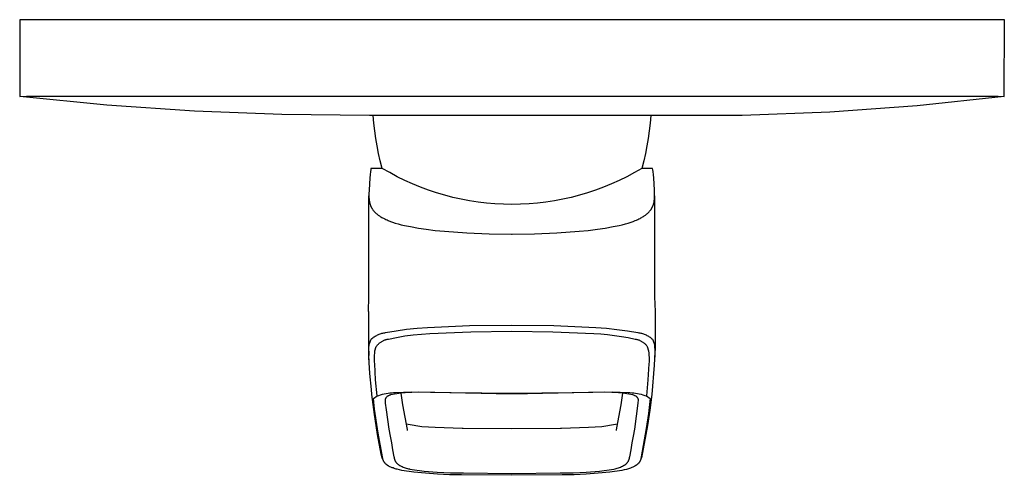
# Model space of a CAD drawing. Units: millimetres. Extents: x -160 to 243, y -217 to 203.
# Drawn here: x 89 to 243, y -217 to -146 of the extents above; entities that cross this region are included whole.
import ezdxf

# ---------------------------------------------------------------- set-up
doc = ezdxf.new("R2010")
doc.units = ezdxf.units.MM
doc.header["$MEASUREMENT"] = 0
doc.layers.add('Default', color=7, linetype='Continuous', true_color=0x000000)

msp = doc.modelspace()

# ---------------------------------------------------------------- linework, layer by layer
at = {"layer": 'Default', "color": 7, "true_color": 0xffffff}
for p, q in [((242.73, -146.25), (88.96, -146.25)), ((88.96, -146.25), (88.96, -158.26)), ((242.72, -158.27), (242.73, -146.25)), ((88.96, -158.26), (88.98, -158.26)), ((102.58, -159.6), (88.96, -158.26)), ((88.98, -158.26), (90.03, -158.21)), ((90.03, -158.21), (90.81, -158.19)), ((90.81, -158.19), (240.59, -158.19)), ((242.72, -158.27), (229.11, -159.72)), ((240.59, -158.19), (241.77, -158.22)), ((241.77, -158.22), (242.72, -158.27)), ((116.24, -160.54), (102.58, -159.6)), ((229.11, -159.72), (215.46, -160.7)), ((129.91, -161.08), (116.24, -160.54)), ((143.59, -161.22), (129.91, -161.08)), ((151.1, -161.23), (143.59, -161.22)), ((144.27, -162.42), (144.18, -161.22)), ((178.81, -161.23), (151.1, -161.23)), ((185.37, -161.23), (178.81, -161.23)), ((188.09, -161.22), (185.37, -161.23)), ((187.51, -161.22), (187.42, -162.42)), ((201.78, -161.2), (188.09, -161.22)), ((215.46, -160.7), (201.78, -161.2)), ((144.4, -163.61), (144.27, -162.42)), ((187.42, -162.42), (187.28, -163.61)), ((144.57, -164.8), (144.4, -163.61)), ((187.28, -163.61), (187.12, -164.8)), ((144.77, -165.98), (144.57, -164.8)), ((145.01, -167.16), (144.77, -165.98)), ((186.92, -165.98), (186.68, -167.16)), ((187.12, -164.8), (186.92, -165.98)), ((145.28, -168.33), (145.01, -167.16)), ((186.68, -167.16), (186.41, -168.33)), ((145.59, -169.48), (145.28, -168.33)), ((186.41, -168.33), (186.1, -169.48)), ((143.67, -170.48), (143.62, -170.98)), ((143.74, -169.98), (143.67, -170.48)), ((143.78, -169.73), (143.74, -169.98)), ((143.82, -169.48), (143.78, -169.73)), ((145.59, -169.48), (143.82, -169.48)), ((146.74, -170.15), (145.59, -169.48)), ((147.91, -170.78), (146.74, -170.15)), ((184.95, -170.15), (183.78, -170.78)), ((186.1, -169.48), (184.95, -170.15)), ((187.8, -169.48), (186.1, -169.48)), ((187.84, -169.73), (187.8, -169.48)), ((187.88, -169.98), (187.84, -169.73)), ((187.94, -170.48), (187.88, -169.98)), ((187.99, -170.98), (187.94, -170.48)), ((143.62, -170.98), (143.52, -172.91)), ((149.1, -171.37), (147.91, -170.78)), ((150.32, -171.92), (149.1, -171.37)), ((151.55, -172.42), (150.32, -171.92)), ((181.37, -171.92), (180.14, -172.42)), ((182.58, -171.37), (181.37, -171.92)), ((183.78, -170.78), (182.58, -171.37)), ((188.1, -172.91), (187.99, -170.98)), ((143.52, -172.91), (143.5, -173.44)), ((143.5, -173.44), (143.5, -173.76)), ((152.79, -172.89), (151.55, -172.42)), ((154.05, -173.31), (152.79, -172.89)), ((155.33, -173.69), (154.05, -173.31)), ((156.62, -174.02), (155.33, -173.69)), ((176.36, -173.69), (175.07, -174.02)), ((177.63, -173.31), (176.36, -173.69)), ((178.89, -172.89), (177.63, -173.31)), ((180.14, -172.42), (178.89, -172.89)), ((188.11, -173.44), (188.1, -172.91)), ((188.12, -173.76), (188.11, -173.44)), ((143.5, -173.76), (143.5, -173.92)), ((143.5, -189.58), (143.5, -173.78)), ((143.5, -173.92), (143.51, -174.08)), ((143.51, -174.08), (143.52, -174.22)), ((143.52, -174.22), (143.53, -174.36)), ((143.53, -174.36), (143.55, -174.49)), ((143.55, -174.49), (143.57, -174.63)), ((143.57, -174.63), (143.59, -174.75)), ((143.59, -174.75), (143.62, -174.86)), ((143.62, -174.86), (143.64, -174.98)), ((143.64, -174.98), (143.66, -175.03)), ((143.66, -175.03), (143.68, -175.09)), ((143.68, -175.09), (143.7, -175.15)), ((143.7, -175.15), (143.72, -175.21)), ((143.72, -175.21), (143.74, -175.26)), ((143.74, -175.26), (143.76, -175.32)), ((157.92, -174.31), (156.62, -174.02)), ((159.22, -174.56), (157.92, -174.31)), ((160.54, -174.76), (159.22, -174.56)), ((161.86, -174.92), (160.54, -174.76)), ((163.18, -175.03), (161.86, -174.92)), ((164.51, -175.1), (163.18, -175.03)), ((165.84, -175.12), (164.51, -175.1)), ((167.17, -175.1), (165.84, -175.12)), ((168.5, -175.03), (167.17, -175.1)), ((169.83, -174.92), (168.5, -175.03)), ((171.15, -174.76), (169.83, -174.92)), ((172.46, -174.56), (171.15, -174.76)), ((173.77, -174.31), (172.46, -174.56)), ((175.07, -174.02), (173.77, -174.31)), ((187.86, -175.32), (187.88, -175.27)), ((187.88, -175.27), (187.9, -175.21)), ((187.9, -175.21), (187.92, -175.15)), ((187.92, -175.15), (187.94, -175.09)), ((187.94, -175.09), (187.95, -175.04)), ((187.95, -175.04), (187.97, -174.98)), ((187.97, -174.98), (188, -174.86)), ((188, -174.86), (188.03, -174.75)), ((188.03, -174.75), (188.05, -174.63)), ((188.05, -174.63), (188.07, -174.5)), ((188.07, -174.5), (188.09, -174.36)), ((188.09, -174.36), (188.1, -174.22)), ((188.1, -174.22), (188.11, -174.08)), ((188.11, -173.92), (188.12, -173.76)), ((188.12, -173.78), (188.11, -189.56)), ((188.11, -174.08), (188.11, -173.92)), ((143.76, -175.32), (143.78, -175.38)), ((143.78, -175.38), (143.81, -175.43)), ((143.81, -175.43), (143.83, -175.49)), ((143.83, -175.49), (143.86, -175.55)), ((143.86, -175.55), (143.89, -175.6)), ((143.89, -175.6), (143.92, -175.66)), ((143.92, -175.66), (143.95, -175.72)), ((143.95, -175.72), (143.99, -175.77)), ((143.99, -175.77), (144.02, -175.83)), ((144.02, -175.83), (144.06, -175.88)), ((144.06, -175.88), (144.1, -175.94)), ((144.1, -175.94), (144.13, -175.99)), ((144.13, -175.99), (144.17, -176.04)), ((144.17, -176.04), (144.2, -176.08)), ((144.2, -176.08), (144.28, -176.17)), ((144.28, -176.17), (144.35, -176.25)), ((144.35, -176.25), (144.43, -176.34)), ((144.43, -176.34), (144.47, -176.38)), ((144.47, -176.38), (144.52, -176.43)), ((144.52, -176.43), (144.62, -176.52)), ((144.62, -176.52), (144.72, -176.61)), ((144.72, -176.61), (144.82, -176.69)), ((144.82, -176.69), (144.92, -176.77)), ((144.92, -176.77), (145.03, -176.85)), ((186.59, -176.85), (186.69, -176.77)), ((186.69, -176.77), (186.8, -176.69)), ((186.8, -176.69), (186.9, -176.61)), ((186.9, -176.61), (187, -176.52)), ((187, -176.52), (187.09, -176.43)), ((187.09, -176.43), (187.14, -176.39)), ((187.14, -176.39), (187.19, -176.34)), ((187.19, -176.34), (187.26, -176.26)), ((187.26, -176.26), (187.34, -176.17)), ((187.34, -176.17), (187.41, -176.08)), ((187.41, -176.08), (187.45, -176.04)), ((187.45, -176.04), (187.48, -175.99)), ((187.48, -175.99), (187.52, -175.94)), ((187.52, -175.94), (187.56, -175.89)), ((187.56, -175.89), (187.59, -175.83)), ((187.59, -175.83), (187.63, -175.78)), ((187.63, -175.78), (187.66, -175.72)), ((187.66, -175.72), (187.69, -175.66)), ((187.69, -175.66), (187.72, -175.61)), ((187.72, -175.61), (187.75, -175.55)), ((187.75, -175.55), (187.78, -175.49)), ((187.78, -175.49), (187.81, -175.44)), ((187.81, -175.44), (187.83, -175.38)), ((187.83, -175.38), (187.86, -175.32)), ((145.03, -176.85), (145.14, -176.92)), ((145.14, -176.92), (145.25, -176.99)), ((145.25, -176.99), (145.38, -177.07)), ((145.38, -177.07), (145.51, -177.15)), ((145.51, -177.15), (145.64, -177.22)), ((145.64, -177.22), (145.78, -177.29)), ((145.78, -177.29), (145.96, -177.39)), ((145.96, -177.39), (146.14, -177.47)), ((146.14, -177.47), (146.33, -177.55)), ((146.33, -177.55), (146.52, -177.63)), ((146.52, -177.63), (146.85, -177.76)), ((146.85, -177.76), (147.18, -177.88)), ((147.18, -177.88), (147.62, -178.02)), ((147.62, -178.02), (148.07, -178.15)), ((148.07, -178.15), (148.55, -178.28)), ((148.55, -178.28), (149.03, -178.39)), ((182.59, -178.39), (183.07, -178.28)), ((183.07, -178.28), (183.55, -178.15)), ((183.55, -178.15), (183.99, -178.02)), ((183.99, -178.02), (184.44, -177.88)), ((184.44, -177.88), (184.77, -177.76)), ((184.77, -177.76), (185.09, -177.64)), ((185.09, -177.64), (185.28, -177.56)), ((185.28, -177.56), (185.47, -177.47)), ((185.47, -177.47), (185.66, -177.39)), ((185.66, -177.39), (185.84, -177.3)), ((185.84, -177.3), (185.97, -177.23)), ((185.97, -177.23), (186.11, -177.15)), ((186.11, -177.15), (186.24, -177.07)), ((186.24, -177.07), (186.37, -176.99)), ((186.37, -176.99), (186.48, -176.92)), ((186.48, -176.92), (186.59, -176.85)), ((149.03, -178.39), (149.99, -178.59)), ((149.99, -178.59), (151.22, -178.81)), ((151.22, -178.81), (152.45, -178.99)), ((152.45, -178.99), (153.87, -179.17)), ((153.87, -179.17), (155.3, -179.31)), ((155.3, -179.31), (158.78, -179.57)), ((158.78, -179.57), (162.27, -179.72)), ((162.27, -179.72), (165.77, -179.77)), ((165.77, -179.77), (165.81, -179.77)), ((165.81, -179.77), (165.87, -179.77)), ((165.87, -179.77), (169.35, -179.72)), ((169.35, -179.72), (172.84, -179.57)), ((172.84, -179.57), (176.31, -179.32)), ((176.31, -179.32), (177.74, -179.17)), ((177.74, -179.17), (179.17, -178.99)), ((179.17, -178.99), (180.4, -178.81)), ((179.17, -178.99), (179.17, -178.99)), ((180.4, -178.81), (181.62, -178.59)), ((181.62, -178.59), (182.59, -178.39)), ((143.43, -191.83), (143.5, -189.58)), ((188.11, -189.56), (188.18, -191.84)), ((143.43, -191.83), (143.44, -197.33)), ((188.18, -191.84), (188.18, -197.19)), ((145.39, -195.3), (145.53, -195.25)), ((145.53, -195.25), (145.68, -195.22)), ((145.68, -195.22), (145.82, -195.19)), ((145.82, -195.19), (145.96, -195.16)), ((145.96, -195.16), (146.11, -195.14)), ((146.11, -195.14), (147.74, -194.86)), ((147.74, -194.86), (149.37, -194.63)), ((149.37, -194.63), (151.02, -194.47)), ((151.02, -194.47), (152.67, -194.36)), ((152.67, -194.36), (159.23, -194.06)), ((153, -195.29), (159.4, -195)), ((159.23, -194.06), (165.81, -193.98)), ((159.4, -195), (165.81, -194.92)), ((165.81, -193.98), (165.84, -193.98)), ((165.81, -194.92), (165.84, -194.92)), ((165.84, -193.98), (172.4, -194.06)), ((165.84, -194.92), (172.23, -195)), ((172.23, -195), (178.62, -195.29)), ((172.4, -194.06), (178.95, -194.36)), ((178.95, -194.36), (180.6, -194.47)), ((180.6, -194.47), (182.24, -194.64)), ((182.24, -194.64), (183.88, -194.86)), ((183.88, -194.86), (185.51, -195.14)), ((185.51, -195.14), (185.65, -195.16)), ((185.65, -195.16), (185.8, -195.19)), ((185.8, -195.19), (185.94, -195.22)), ((185.94, -195.22), (186.08, -195.25)), ((186.08, -195.25), (186.22, -195.3)), ((143.57, -196.85), (143.86, -196.15)), ((143.86, -196.15), (143.97, -196.06)), ((143.97, -196.06), (144.09, -195.97)), ((144.09, -195.97), (144.21, -195.88)), ((144.21, -195.88), (144.33, -195.8)), ((144.33, -195.8), (144.45, -195.72)), ((144.45, -195.72), (144.58, -195.65)), ((144.58, -195.65), (144.71, -195.58)), ((144.71, -195.58), (144.84, -195.51)), ((144.84, -195.51), (144.98, -195.45)), ((144.98, -195.45), (145.11, -195.39)), ((145.05, -196.87), (145.12, -196.81)), ((145.11, -195.39), (145.25, -195.34)), ((145.12, -196.81), (145.2, -196.74)), ((145.2, -196.74), (145.28, -196.68)), ((145.25, -195.34), (145.39, -195.3)), ((145.28, -196.68), (145.36, -196.62)), ((145.36, -196.62), (145.44, -196.57)), ((145.44, -196.57), (145.53, -196.52)), ((145.53, -196.52), (145.61, -196.47)), ((145.61, -196.47), (145.7, -196.42)), ((145.7, -196.42), (145.79, -196.38)), ((145.79, -196.38), (145.88, -196.34)), ((145.88, -196.34), (145.97, -196.3)), ((145.97, -196.3), (146.07, -196.27)), ((146.07, -196.27), (146.16, -196.24)), ((146.16, -196.24), (146.26, -196.21)), ((146.26, -196.21), (146.35, -196.18)), ((146.35, -196.18), (146.45, -196.16)), ((146.45, -196.16), (146.55, -196.15)), ((146.55, -196.15), (147.82, -195.89)), ((147.82, -195.89), (149.11, -195.67)), ((149.11, -195.67), (150.4, -195.5)), ((150.4, -195.5), (151.7, -195.38)), ((151.7, -195.38), (153, -195.29)), ((178.62, -195.29), (179.7, -195.36)), ((179.7, -195.36), (180.78, -195.45)), ((180.78, -195.45), (181.86, -195.58)), ((181.86, -195.58), (182.93, -195.74)), ((182.93, -195.74), (184, -195.93)), ((184, -195.93), (185.07, -196.15)), ((185.07, -196.15), (185.16, -196.16)), ((185.16, -196.16), (185.26, -196.18)), ((185.26, -196.18), (185.36, -196.21)), ((185.36, -196.21), (185.45, -196.24)), ((185.45, -196.24), (185.55, -196.27)), ((185.55, -196.27), (185.64, -196.3)), ((185.64, -196.3), (185.73, -196.34)), ((185.73, -196.34), (185.82, -196.38)), ((185.82, -196.38), (185.91, -196.42)), ((185.91, -196.42), (186, -196.47)), ((186, -196.47), (186.09, -196.52)), ((186.09, -196.52), (186.17, -196.57)), ((186.17, -196.57), (186.25, -196.62)), ((186.22, -195.3), (186.36, -195.34)), ((186.25, -196.62), (186.34, -196.68)), ((186.34, -196.68), (186.41, -196.74)), ((186.36, -195.34), (186.5, -195.39)), ((186.41, -196.74), (186.49, -196.81)), ((186.49, -196.81), (186.57, -196.87)), ((186.5, -195.39), (186.64, -195.45)), ((186.64, -195.45), (186.77, -195.51)), ((186.77, -195.51), (186.91, -195.58)), ((186.91, -195.58), (187.03, -195.65)), ((187.03, -195.65), (187.16, -195.72)), ((187.16, -195.72), (187.29, -195.8)), ((187.29, -195.8), (187.41, -195.88)), ((187.41, -195.88), (187.53, -195.97)), ((187.53, -195.97), (187.65, -196.06)), ((187.65, -196.06), (187.76, -196.15)), ((187.76, -196.15), (188.05, -196.85)), ((143.44, -197.33), (143.48, -198.71)), ((143.46, -198.07), (143.47, -197.76)), ((143.46, -198.37), (143.46, -198.07)), ((143.47, -197.76), (143.5, -197.46)), ((143.5, -197.46), (143.53, -197.15)), ((143.53, -197.15), (143.57, -196.85)), ((144.39, -198.68), (144.41, -198.34)), ((144.41, -198.34), (144.44, -198)), ((144.44, -198), (144.65, -197.31)), ((144.65, -197.31), (144.71, -197.23)), ((144.71, -197.23), (144.77, -197.16)), ((144.77, -197.16), (144.84, -197.08)), ((144.84, -197.08), (144.91, -197.01)), ((144.91, -197.01), (144.98, -196.94)), ((144.98, -196.94), (145.05, -196.87)), ((186.57, -196.87), (186.64, -196.94)), ((186.64, -196.94), (186.71, -197.01)), ((186.71, -197.01), (186.78, -197.08)), ((186.78, -197.08), (186.84, -197.16)), ((186.84, -197.16), (186.9, -197.23)), ((186.9, -197.23), (186.96, -197.31)), ((186.96, -197.31), (187.17, -198)), ((187.17, -198), (187.21, -198.34)), ((187.21, -198.34), (187.23, -198.68)), ((188.05, -196.85), (188.09, -197.15)), ((188.16, -198.22), (188.06, -200.25)), ((188.09, -197.15), (188.12, -197.46)), ((188.12, -197.46), (188.14, -197.76)), ((188.18, -197.19), (188.14, -198.72)), ((188.14, -197.76), (188.15, -198.07)), ((188.15, -198.07), (188.15, -198.37)), ((143.47, -198.68), (143.46, -198.37)), ((143.49, -198.98), (143.47, -198.68)), ((143.53, -199.82), (143.48, -198.6)), ((143.65, -201.51), (143.49, -198.98)), ((144.37, -199.02), (144.39, -198.68)), ((144.37, -199.36), (144.37, -199.02)), ((144.38, -199.7), (144.37, -199.36)), ((144.4, -200.04), (144.38, -199.7)), ((187.24, -199.7), (187.22, -200.04)), ((187.23, -198.68), (187.24, -199.02)), ((187.24, -199.02), (187.25, -199.36)), ((187.25, -199.36), (187.24, -199.7)), ((188.14, -198.68), (188.13, -198.98)), ((188.15, -198.37), (188.14, -198.68)), ((144.54, -202.55), (144.4, -200.04)), ((187.22, -200.04), (187.08, -202.55)), ((188.06, -200.25), (187.66, -204.79)), ((143.88, -204.03), (143.65, -201.51)), ((144.77, -205.05), (144.54, -202.55)), ((187.08, -202.55), (186.85, -205.05)), ((143.96, -204.79), (143.88, -204.03)), ((147.36, -204.51), (147.66, -204.49)), ((147.66, -204.49), (150.12, -204.4)), ((150.21, -204.49), (149.14, -204.55)), ((150.12, -204.4), (156.12, -204.5)), ((151.28, -204.46), (150.21, -204.49)), ((156.36, -204.53), (151.28, -204.46)), ((156.12, -204.5), (161.01, -204.61)), ((170.61, -204.61), (175.5, -204.5)), ((180.34, -204.46), (175.26, -204.53)), ((175.5, -204.5), (181.5, -204.4)), ((181.41, -204.49), (180.34, -204.46)), ((182.48, -204.55), (181.41, -204.49)), ((181.5, -204.4), (183.97, -204.49)), ((183.97, -204.49), (184.26, -204.51)), ((144.37, -207.92), (143.96, -204.79)), ((144.2, -205.42), (144.77, -205.05)), ((144.36, -207.1), (144.2, -205.42)), ((144.77, -205.05), (145.05, -204.95)), ((145.05, -204.95), (145.33, -204.86)), ((145.33, -204.86), (145.62, -204.78)), ((145.62, -204.78), (145.9, -204.71)), ((145.9, -204.71), (146.19, -204.65)), ((146.05, -205.55), (146.04, -205.57)), ((146.04, -205.57), (146.04, -205.6)), ((146.04, -205.6), (146.05, -206.16)), ((146.06, -205.53), (146.05, -205.55)), ((146.07, -205.5), (146.06, -205.53)), ((146.08, -205.47), (146.07, -205.5)), ((146.09, -205.45), (146.08, -205.47)), ((146.1, -205.43), (146.09, -205.45)), ((146.11, -205.4), (146.1, -205.43)), ((146.12, -205.38), (146.11, -205.4)), ((146.14, -205.35), (146.12, -205.38)), ((146.15, -205.33), (146.14, -205.35)), ((146.17, -205.31), (146.15, -205.33)), ((146.18, -205.29), (146.17, -205.31)), ((146.2, -205.27), (146.18, -205.29)), ((146.19, -204.65), (146.48, -204.6)), ((146.22, -205.25), (146.2, -205.27)), ((146.24, -205.23), (146.22, -205.25)), ((146.26, -205.21), (146.24, -205.23)), ((146.28, -205.19), (146.26, -205.21)), ((146.3, -205.17), (146.28, -205.19)), ((146.32, -205.15), (146.3, -205.17)), ((146.34, -205.14), (146.32, -205.15)), ((146.36, -205.12), (146.34, -205.14)), ((146.38, -205.11), (146.36, -205.12)), ((146.41, -205.09), (146.38, -205.11)), ((146.43, -205.08), (146.41, -205.09)), ((146.45, -205.07), (146.43, -205.08)), ((146.48, -205.05), (146.45, -205.07)), ((146.48, -204.6), (146.77, -204.56)), ((146.5, -205.04), (146.48, -205.05)), ((146.58, -205.01), (146.5, -205.04)), ((146.65, -204.97), (146.58, -205.01)), ((146.73, -204.94), (146.65, -204.97)), ((146.81, -204.91), (146.73, -204.94)), ((146.77, -204.56), (147.07, -204.53)), ((146.89, -204.89), (146.81, -204.91)), ((148.47, -204.6), (146.89, -204.89)), ((147.07, -204.53), (147.36, -204.51)), ((149.14, -204.55), (148.47, -204.6)), ((148.47, -204.6), (148.76, -206.44)), ((161.13, -204.63), (156.36, -204.53)), ((161.01, -204.61), (163.37, -204.64)), ((163.43, -204.66), (161.13, -204.63)), ((163.37, -204.64), (165.81, -204.65)), ((165.81, -204.67), (163.43, -204.66)), ((165.81, -204.65), (168.26, -204.64)), ((168.2, -204.66), (165.81, -204.67)), ((170.49, -204.63), (168.2, -204.66)), ((168.26, -204.64), (170.61, -204.61)), ((175.26, -204.53), (170.49, -204.63)), ((182.82, -204.57), (182.48, -204.55)), ((183.15, -204.6), (182.82, -204.57)), ((182.87, -206.44), (183.15, -204.6)), ((184.73, -204.89), (183.15, -204.6)), ((184.26, -204.51), (184.55, -204.53)), ((184.55, -204.53), (184.85, -204.56)), ((184.81, -204.91), (184.73, -204.89)), ((184.88, -204.94), (184.81, -204.91)), ((184.85, -204.56), (185.14, -204.6)), ((184.96, -204.97), (184.88, -204.94)), ((185.03, -205), (184.96, -204.97)), ((185.1, -205.03), (185.03, -205)), ((185.17, -205.07), (185.1, -205.03)), ((185.14, -204.6), (185.43, -204.65)), ((185.19, -205.08), (185.17, -205.07)), ((185.21, -205.09), (185.19, -205.08)), ((185.24, -205.11), (185.21, -205.09)), ((185.26, -205.12), (185.24, -205.11)), ((185.28, -205.14), (185.26, -205.12)), ((185.3, -205.15), (185.28, -205.14)), ((185.32, -205.17), (185.3, -205.15)), ((185.34, -205.18), (185.32, -205.17)), ((185.36, -205.2), (185.34, -205.18)), ((185.38, -205.22), (185.36, -205.2)), ((185.4, -205.24), (185.38, -205.22)), ((185.41, -205.26), (185.4, -205.24)), ((185.43, -205.28), (185.41, -205.26)), ((185.43, -204.65), (185.72, -204.71)), ((185.45, -205.3), (185.43, -205.28)), ((185.46, -205.32), (185.45, -205.3)), ((185.48, -205.34), (185.46, -205.32)), ((185.49, -205.36), (185.48, -205.34)), ((185.5, -205.38), (185.49, -205.36)), ((185.52, -205.41), (185.5, -205.38)), ((185.53, -205.43), (185.52, -205.41)), ((185.54, -205.45), (185.53, -205.43)), ((185.55, -205.48), (185.54, -205.45)), ((185.56, -205.5), (185.55, -205.48)), ((185.57, -205.53), (185.56, -205.5)), ((185.57, -205.55), (185.57, -205.53)), ((185.58, -205.58), (185.57, -205.55)), ((185.57, -206.16), (185.59, -205.66)), ((185.58, -205.61), (185.58, -205.58)), ((185.59, -205.63), (185.58, -205.61)), ((185.59, -205.66), (185.59, -205.63)), ((185.72, -204.71), (186, -204.78)), ((186, -204.78), (186.29, -204.86)), ((186.29, -204.86), (186.57, -204.95)), ((186.57, -204.95), (186.85, -205.05)), ((186.85, -205.05), (187.42, -205.42)), ((187.42, -205.42), (187.14, -207.79)), ((187.66, -204.79), (187.35, -207.24)), ((144.92, -210.84), (144.36, -207.1)), ((146.05, -206.16), (146.18, -207.19)), ((146.18, -207.19), (146.63, -210.23)), ((148.76, -206.44), (149.09, -208.38)), ((182.54, -208.38), (182.87, -206.44)), ((185, -210.23), (185.57, -206.16)), ((187.35, -207.24), (186.99, -209.68)), ((144.86, -211.05), (144.37, -207.92)), ((149.09, -208.38), (149.46, -210.31)), ((182.17, -210.32), (182.54, -208.38)), ((187.14, -207.79), (186.82, -210.15)), ((146.63, -210.23), (146.81, -211.31)), ((149.28, -209.4), (149.61, -209.47)), ((149.46, -210.31), (149.49, -210.42)), ((149.61, -209.47), (151.78, -209.79)), ((151.78, -209.79), (152.81, -209.88)), ((152.81, -209.88), (153.83, -209.94)), ((153.83, -209.94), (158.06, -210.07)), ((158.06, -210.07), (158.21, -210.08)), ((158.21, -210.08), (165.82, -210.15)), ((165.82, -210.15), (173.42, -210.08)), ((173.42, -210.08), (173.57, -210.07)), ((173.57, -210.07), (177.8, -209.94)), ((177.8, -209.94), (178.83, -209.88)), ((178.83, -209.88), (179.85, -209.79)), ((179.85, -209.79), (182.03, -209.47)), ((182.03, -209.47), (182.35, -209.4)), ((182.14, -210.42), (182.17, -210.32)), ((184.82, -211.31), (185, -210.23)), ((186.82, -210.15), (186.03, -214.56)), ((186.99, -209.68), (186.05, -214.72)), ((145.43, -214.16), (144.86, -211.05)), ((145.6, -214.56), (144.92, -210.84)), ((146.81, -211.31), (147, -212.39)), ((184.63, -212.39), (184.82, -211.31)), ((147, -212.39), (147.2, -213.47)), ((147.2, -213.47), (147.41, -214.54)), ((184.22, -214.54), (184.43, -213.47)), ((184.43, -213.47), (184.63, -212.39)), ((145.58, -214.72), (145.43, -214.16)), ((145.74, -215.09), (145.58, -214.72)), ((145.62, -214.68), (145.6, -214.56)), ((145.65, -214.79), (145.62, -214.68)), ((145.66, -214.84), (145.65, -214.79)), ((145.68, -214.9), (145.66, -214.84)), ((145.69, -214.95), (145.68, -214.9)), ((145.71, -215.01), (145.69, -214.95)), ((145.73, -215.05), (145.71, -215.01)), ((145.74, -215.09), (145.73, -215.05)), ((145.76, -215.13), (145.74, -215.09)), ((145.78, -215.17), (145.76, -215.13)), ((145.8, -215.22), (145.78, -215.17)), ((145.82, -215.26), (145.8, -215.22)), ((145.84, -215.29), (145.82, -215.26)), ((147.41, -214.54), (147.42, -214.6)), ((147.42, -214.6), (147.42, -214.66)), ((147.42, -214.66), (147.44, -214.71)), ((147.44, -214.71), (147.45, -214.77)), ((147.45, -214.77), (147.46, -214.83)), ((147.46, -214.83), (147.48, -214.89)), ((147.48, -214.89), (147.5, -214.95)), ((147.5, -214.95), (147.52, -215.01)), ((147.52, -215.01), (147.54, -215.06)), ((147.54, -215.06), (147.57, -215.12)), ((147.57, -215.12), (147.59, -215.17)), ((147.59, -215.17), (147.62, -215.22)), ((147.62, -215.22), (147.65, -215.28)), ((183.96, -215.31), (183.99, -215.26)), ((183.99, -215.26), (184.02, -215.21)), ((184.02, -215.21), (184.05, -215.15)), ((184.05, -215.15), (184.07, -215.1)), ((184.07, -215.1), (184.1, -215.05)), ((184.1, -215.05), (184.12, -214.99)), ((184.12, -214.99), (184.14, -214.94)), ((184.14, -214.94), (184.16, -214.88)), ((184.16, -214.88), (184.17, -214.82)), ((184.17, -214.82), (184.19, -214.77)), ((184.19, -214.77), (184.2, -214.71)), ((184.2, -214.71), (184.21, -214.65)), ((184.21, -214.59), (184.22, -214.54)), ((184.21, -214.65), (184.21, -214.59)), ((185.82, -215.25), (185.8, -215.29)), ((185.84, -215.21), (185.82, -215.25)), ((185.86, -215.17), (185.84, -215.21)), ((185.87, -215.13), (185.86, -215.17)), ((186.05, -214.72), (185.87, -215.12)), ((185.89, -215.09), (185.87, -215.13)), ((185.91, -215.04), (185.89, -215.09)), ((185.92, -215), (185.91, -215.04)), ((185.94, -214.95), (185.92, -215)), ((185.95, -214.89), (185.94, -214.95)), ((185.97, -214.84), (185.95, -214.89)), ((185.98, -214.78), (185.97, -214.84)), ((186.01, -214.67), (185.98, -214.78)), ((186.03, -214.56), (186.01, -214.67)), ((145.86, -215.33), (145.84, -215.29)), ((145.88, -215.37), (145.86, -215.33)), ((145.91, -215.41), (145.88, -215.37)), ((145.93, -215.44), (145.91, -215.41)), ((145.96, -215.48), (145.93, -215.44)), ((145.99, -215.51), (145.96, -215.48)), ((146.02, -215.55), (145.99, -215.51)), ((146.04, -215.58), (146.02, -215.55)), ((146.07, -215.61), (146.04, -215.58)), ((146.11, -215.64), (146.07, -215.61)), ((146.14, -215.68), (146.11, -215.64)), ((146.18, -215.71), (146.14, -215.68)), ((146.22, -215.74), (146.18, -215.71)), ((146.25, -215.77), (146.22, -215.74)), ((146.29, -215.8), (146.25, -215.77)), ((146.33, -215.83), (146.29, -215.8)), ((146.37, -215.86), (146.33, -215.83)), ((146.42, -215.89), (146.37, -215.86)), ((146.47, -215.92), (146.42, -215.89)), ((146.52, -215.95), (146.47, -215.92)), ((146.57, -215.98), (146.52, -215.95)), ((146.62, -216.01), (146.57, -215.98)), ((146.67, -216.04), (146.62, -216.01)), ((146.78, -216.1), (146.67, -216.04)), ((146.9, -216.15), (146.78, -216.1)), ((147.02, -216.21), (146.9, -216.15)), ((147.15, -216.26), (147.02, -216.21)), ((147.27, -216.3), (147.15, -216.26)), ((147.43, -216.36), (147.27, -216.3)), ((147.59, -216.41), (147.43, -216.36)), ((147.75, -216.46), (147.59, -216.41)), ((147.65, -215.28), (147.69, -215.33)), ((147.69, -215.33), (147.72, -215.38)), ((147.72, -215.38), (147.76, -215.43)), ((147.91, -216.5), (147.75, -216.46)), ((147.76, -215.43), (147.79, -215.48)), ((147.79, -215.48), (147.83, -215.52)), ((147.83, -215.52), (147.87, -215.57)), ((147.87, -215.57), (147.91, -215.61)), ((147.91, -215.61), (147.96, -215.65)), ((148.28, -216.6), (147.91, -216.5)), ((147.96, -215.65), (148, -215.69)), ((148, -215.69), (148.05, -215.73)), ((148.05, -215.73), (148.1, -215.77)), ((148.1, -215.77), (148.15, -215.81)), ((148.15, -215.81), (148.2, -215.84)), ((148.2, -215.84), (148.25, -215.87)), ((148.25, -215.87), (148.3, -215.9)), ((148.64, -216.68), (148.28, -216.6)), ((148.3, -215.9), (148.35, -215.93)), ((148.35, -215.93), (148.51, -216.01)), ((148.51, -216.01), (148.67, -216.08)), ((150.49, -216.94), (148.64, -216.68)), ((148.67, -216.08), (148.83, -216.15)), ((148.83, -216.15), (149, -216.22)), ((149, -216.22), (149.16, -216.27)), ((149.16, -216.27), (149.33, -216.33)), ((149.33, -216.33), (149.5, -216.37)), ((149.5, -216.37), (149.67, -216.42)), ((149.67, -216.42), (149.84, -216.45)), ((149.84, -216.45), (149.87, -216.46)), ((149.87, -216.46), (152.13, -216.8)), ((152.13, -216.8), (154.18, -216.94)), ((177.45, -216.94), (179.5, -216.8)), ((179.5, -216.8), (181.77, -216.46)), ((182.99, -216.68), (181.14, -216.94)), ((181.77, -216.46), (181.94, -216.42)), ((181.94, -216.42), (182.11, -216.38)), ((182.11, -216.38), (182.29, -216.33)), ((182.29, -216.33), (182.46, -216.28)), ((182.46, -216.28), (182.62, -216.22)), ((182.62, -216.22), (182.79, -216.16)), ((182.79, -216.16), (182.96, -216.09)), ((182.96, -216.09), (183.12, -216.01)), ((183.35, -216.6), (182.99, -216.68)), ((183.12, -216.01), (183.28, -215.93)), ((183.28, -215.93), (183.33, -215.9)), ((183.33, -215.9), (183.38, -215.87)), ((183.7, -216.51), (183.35, -216.6)), ((183.38, -215.87), (183.43, -215.84)), ((183.43, -215.84), (183.48, -215.81)), ((183.48, -215.81), (183.53, -215.78)), ((183.53, -215.78), (183.57, -215.74)), ((183.57, -215.74), (183.62, -215.71)), ((183.62, -215.71), (183.66, -215.67)), ((183.66, -215.67), (183.71, -215.63)), ((184.02, -216.42), (183.7, -216.51)), ((183.71, -215.63), (183.75, -215.58)), ((183.75, -215.58), (183.79, -215.54)), ((183.79, -215.54), (183.83, -215.5)), ((183.83, -215.5), (183.86, -215.45)), ((183.86, -215.45), (183.9, -215.4)), ((183.9, -215.4), (183.93, -215.36)), ((183.93, -215.36), (183.96, -215.31)), ((184.17, -216.37), (184.02, -216.42)), ((184.33, -216.31), (184.17, -216.37)), ((184.45, -216.27), (184.33, -216.31)), ((184.58, -216.22), (184.45, -216.27)), ((184.71, -216.16), (184.58, -216.22)), ((184.83, -216.11), (184.71, -216.16)), ((184.94, -216.05), (184.83, -216.11)), ((184.99, -216.02), (184.94, -216.05)), ((185.04, -216), (184.99, -216.02)), ((185.09, -215.97), (185.04, -216)), ((185.14, -215.93), (185.09, -215.97)), ((185.2, -215.9), (185.14, -215.93)), ((185.24, -215.87), (185.2, -215.9)), ((185.28, -215.84), (185.24, -215.87)), ((185.32, -215.81), (185.28, -215.84)), ((185.36, -215.78), (185.32, -215.81)), ((185.4, -215.75), (185.36, -215.78)), ((185.44, -215.72), (185.4, -215.75)), ((185.47, -215.69), (185.44, -215.72)), ((185.51, -215.66), (185.47, -215.69)), ((185.54, -215.62), (185.51, -215.66)), ((185.58, -215.59), (185.54, -215.62)), ((185.61, -215.55), (185.58, -215.59)), ((185.64, -215.52), (185.61, -215.55)), ((185.67, -215.48), (185.64, -215.52)), ((185.7, -215.44), (185.67, -215.48)), ((185.72, -215.4), (185.7, -215.44)), ((185.75, -215.37), (185.72, -215.4)), ((185.77, -215.33), (185.75, -215.37)), ((185.8, -215.29), (185.77, -215.33)), ((152.35, -217.13), (150.49, -216.94)), ((154.22, -217.27), (152.35, -217.13)), ((154.18, -216.94), (156.24, -217.03)), ((156.09, -217.35), (154.22, -217.27)), ((157.96, -217.37), (156.09, -217.35)), ((156.24, -217.03), (158.29, -217.08)), ((165.82, -217.44), (157.96, -217.37)), ((158.29, -217.08), (165.82, -217.15)), ((165.82, -217.15), (173.34, -217.08)), ((173.68, -217.37), (165.82, -217.44)), ((173.34, -217.08), (175.39, -217.03)), ((175.55, -217.35), (173.68, -217.37)), ((175.39, -217.03), (177.45, -216.94)), ((177.41, -217.27), (175.55, -217.35)), ((179.28, -217.13), (177.41, -217.27)), ((181.14, -216.94), (179.28, -217.13))]:
    msp.add_line(p, q, dxfattribs=at)

doc.saveas('drawing.dxf')
